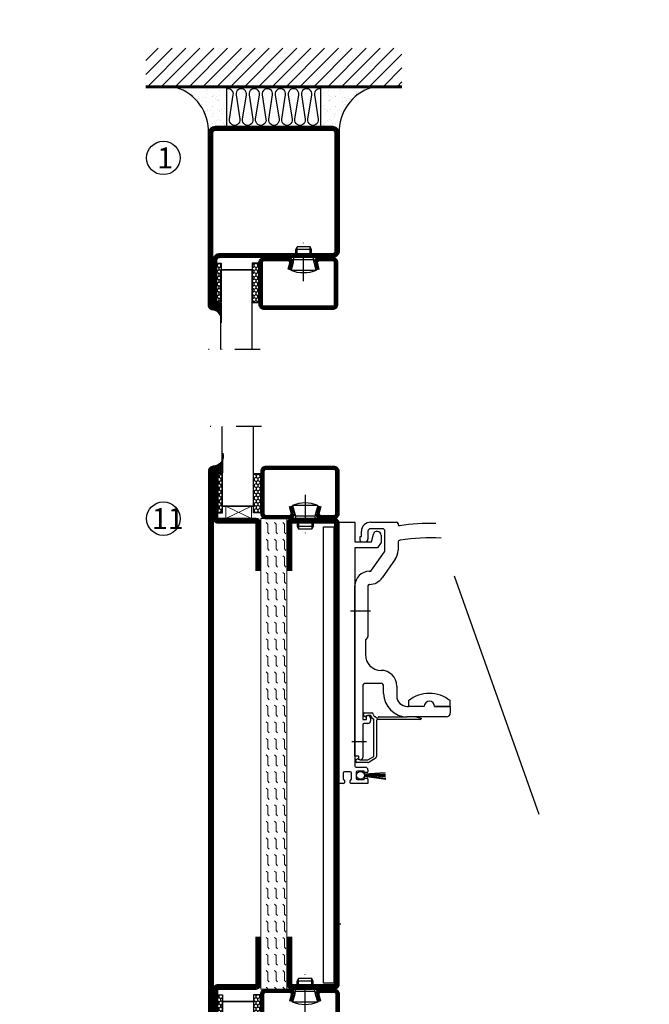
# Model space of a CAD drawing. Units: millimetres. Extents: x -843 to 16835, y -2446 to 15232.
# Drawn here: x 13860 to 14101, y -4 to 373 of the extents above; entities that cross this region are included whole.
import ezdxf

# ---------------------------------------------------------------- set-up
doc = ezdxf.new("R2010")
doc.units = ezdxf.units.MM
doc.header["$LTSCALE"] = 19.36
doc.linetypes.add('DASHDOT', pattern=[1, 0.5, -0.25, 0, -0.25])
doc.linetypes.add('HIDDENNEW00', pattern=[4.5, 1.5, -1.5, 1.5])
doc.layers.get('0').update_dxf_attribs({"linetype": 'CONTINUOUS'})
for name, color, linetype in [('2D_SICHTBARE_KANTEN', 1, 'HIDDENNEW00'), ('99', 7, 'CONTINUOUS'), ('CENTRUM', 3, 'DASHDOT'), ('DIMENSION', 2, 'CONTINUOUS'), ('FOGNINGB', 5, 'CONTINUOUS'), ('GLAS_MED_FOGNING', 2, 'CONTINUOUS'), ('Gångjärn', 3, 'CONTINUOUS'), ('ISOLATOR', 2, 'CONTINUOUS'), ('ISOLERING', 3, 'CONTINUOUS'), ('KON', 8, 'CONTINUOUS'), ('Mått spec', 6, 'CONTINUOUS'), ('SPKONTUR', 7, 'CONTINUOUS'), ('STALPROFIL', 1, 'CONTINUOUS')]:
    doc.layers.add(name, color=color, linetype=linetype)
doc.styles.add('ROMANS', font='romans.shx', dxfattribs={"width": 0.8, "height": 2.5})

# ---------------------------------------------------------------- blocks, each defined once
blk = doc.blocks.new('S3T4_S2T2_SET13NEW00')
at = {"layer": '2D_SICHTBARE_KANTEN', "color": 40, "linetype": 'Continuous'}
blk.add_circle((239.9722, 340.83776), 1.5, dxfattribs=at)
at = {"layer": '99', "color": 1, "linetype": 'Continuous'}
for p, q in [((241.15698, 339.91783), (248.11707, 335.48582)), ((241.23947, 340.03526), (248.24499, 335.83731)), ((241.30617, 340.15182), (248.44269, 336.38049)), ((241.38174, 340.32473), (248.59823, 336.80783)), ((241.41877, 340.44101), (248.7218, 337.14733)), ((241.44295, 340.54303), (248.81484, 337.40295)), ((241.46898, 340.73947), (249.00091, 337.91416))]:
    blk.add_line(p, q, dxfattribs=at)
blk = doc.blocks.new('35021')
at = {"layer": 'SPKONTUR'}
for points in [[(-43.5, -47), (-26.5, -47, 0.414214), (-25, -45.5), (-25, -2.5, -0.414214), (-22.5, 0), (22.5, 0, -0.414214), (25, -2.5), (25, -47.5, -0.414214), (22.5, -50), (-43.5, -50, -0.414214), (-45, -48.5), (-45, -48.5, -0.414214)], [(-43.5, -50), (22.5, -50, 0.414214), (25, -47.5), (25, -2.5, 0.414214), (22.5, 0), (0, 0), (-22.5, 0, 0.414214), (-25, -2.5), (-25, -45.5, -0.414214), (-26.5, -47), (-43.5, -47, 0.414214), (-45, -48.5), (-45, -48.5, 0.414214)], [(-26.5, -48.5, 0.414214), (-23.5, -45.5), (-23.5, -2.5, -0.414214), (-22.5, -1.5), (22.5, -1.5, -0.414214), (23.5, -2.5), (23.5, -47.5, -0.414214), (22.5, -48.5)]]:
    blk.add_lwpolyline(points, format="xyb", close=True, dxfattribs=at)
at = {"layer": 'STALPROFIL', "const_width": 1.5}
blk.add_lwpolyline([(-43.5, -47.75), (-26.5, -47.75, 0.414214), (-24.25, -45.5), (-24.25, -2.5, -0.414214), (-22.5, -0.75), (22.5, -0.75, -0.414214), (24.25, -2.5), (24.25, -47.5, -0.414214), (22.5, -49.25), (-43.5, -49.25, -0.414214), (-44.25, -48.5, -0.414214)], format="xyb", close=True, dxfattribs=at)
blk = doc.blocks.new('*U246')
at = {"layer": 'SPKONTUR', "xscale": -1, "rotation": 270}
blk.add_blockref('35021', (0, 0), dxfattribs=at)
blk = doc.blocks.new('18020')
at = {"layer": 'SPKONTUR'}
for points in [[(145, 0), (163.2, 0, 0.414214), (165, 1.8), (165, 18.2, 0.414214), (163.2, 20), (-13.2, 20, 0.414214), (-15, 18.2), (-15, 1.8, 0.414214), (-13.2, 0), (5, 0)], [(145, 1.75), (163.2, 1.75, 0.414214), (163.25, 1.8), (163.25, 18.2, 0.414214), (163.2, 18.25), (-13.2, 18.25, 0.414214), (-13.25, 18.2), (-13.25, 1.8, 0.414214), (-13.2, 1.75), (5, 1.75)]]:
    blk.add_lwpolyline(points, format="xyb", dxfattribs=at)
at = {"layer": 'STALPROFIL', "const_width": 1.75}
blk.add_lwpolyline([(145, 0.87), (163.2, 0.87, 0.414214), (164.13, 1.8), (164.13, 18.2, 0.414214), (163.2, 19.12), (-13.2, 19.12, 0.414214), (-14.12, 18.2), (-14.12, 1.8, 0.414214), (-13.2, 0.87), (5, 0.87)], format="xyb", dxfattribs=at)
blk = doc.blocks.new('18022')
at = {"layer": 'SPKONTUR'}
for points in [[(5, 0), (-13.2, 0, 0.414214), (-15, -1.8), (-15, -16.4), (-33.2, -16.4, 0.414214), (-35, -18.2), (-35, -18.2, 0.414214), (-33.2, -20), (10, -20), (183.2, -20, 0.414214), (185, -18.2), (185, -18.2, 0.414214), (183.2, -16.4), (165, -16.4), (165, -1.8, 0.414214), (163.2, 0), (145, 0)], [(5, -1.73), (-13.2, -1.73, 0.414214), (-13.25, -1.78), (-13.25, -16.38, -0.414214), (-15, -18.13), (-33.2, -18.13, 0.41363), (-33.25, -18.18, 0.413568), (-33.2, -18.23), (10, -18.23), (110.01, -18.23), (183.2, -18.23, 0.413619), (183.25, -18.18, 0.413578), (183.2, -18.13), (165, -18.13, -0.414214), (163.25, -16.38), (163.25, -1.78, 0.414214), (163.2, -1.73), (145, -1.73), (145, -1.73)]]:
    blk.add_lwpolyline(points, format="xyb", dxfattribs=at)
at = {"layer": 'STALPROFIL', "const_width": 1.75}
blk.add_lwpolyline([(5, -0.86), (-13.2, -0.86, 0.414214), (-14.12, -1.78), (-14.12, -16.38, -0.414214), (-15, -17.26), (-33.2, -17.26, 0.414214), (-34.12, -18.18, 0.414214), (-33.2, -19.11), (10, -19.11), (110.01, -19.11), (183.2, -19.11, 0.414214), (184.13, -18.18, 0.414214), (183.2, -17.26), (165, -17.26, -0.414214), (164.13, -16.38), (164.13, -1.78, 0.414214), (163.2, -0.86), (145, -0.86), (145, -0.86)], format="xyb", dxfattribs=at)
blk = doc.blocks.new('*U248')
at = {"layer": 'ISOLATOR', "lineweight": 0}
h = blk.add_hatch(dxfattribs=at)
h.set_pattern_fill('FLEX', color=256, scale=0.5, angle=-90, style=0)
h.set_pattern_definition([(270, (-980.0312, -220), (3.175, -7e-16), [3.175, -3.175]), (315, (-980.0312, -223.175), (3.175, -9e-16), [0.79375, -2.902628, 0.79375, -4.490128])])
h.paths.add_polyline_path([(-20, -155), (-20, 25), (-30, 25), (-30, -155)])
blk.add_lwpolyline([(-30, 25), (-30, -155), (-20, -155), (-20, 25)], close=True, dxfattribs=at)
at = {"lineweight": 0, "rotation": 270}
for name, p in [('18022', (-30, 10)), ('18020', (-20, 10))]:
    blk.add_blockref(name, p, dxfattribs=at)
blk = doc.blocks.new('SP40020')
at = {"layer": 'CENTRUM'}
blk.add_line((-13, 34.07), (-13, 18), dxfattribs=at)
at = {"layer": 'GLAS_MED_FOGNING'}
for p, q in [((-8.2, 30), (-17.8, 30)), ((-17.8, 30), (-16.73, 26)), ((-8.2, 30), (-9.27, 26)), ((-9.27, 26), (-16.73, 26)), ((-16.73, 26), (-16.73, 25)), ((-16, 23.5), (-16, 22)), ((-15.5, 23.5), (-15.5, 21)), ((-10.5, 23.5), (-10.5, 21)), ((-10, 23.5), (-10, 22)), ((-9.27, 26), (-9.27, 25)), ((-10, 22), (-16, 22)), ((-16, 22), (-15.5, 21)), ((-10.5, 21), (-15.5, 21)), ((-10, 22), (-10.5, 21))]:
    blk.add_line(p, q, dxfattribs=at)
blk.add_arc((-13, 18.93), 12.07, 66.5445, 113.4555, dxfattribs=at)
blk = doc.blocks.new('*U264')
at = {"layer": 'STALPROFIL'}
h = blk.add_hatch(dxfattribs=at)
h.set_pattern_fill('NET3', color=252, scale=0.25, angle=-90)
h.set_pattern_definition([(270, (-1.92904, 85.3597), (0.79375, -2e-15), []), (330, (-1.92904, 85.3597), (0.396875, 0.687408), []), (30, (-1.92904, 85.3597), (-0.396875, 0.687408), [])])
h.paths.add_polyline_path([(-44.51, 17.5), (-44.51, 22.71, -0.333162), (-48.21, 20.05, -0.383307), (-46.31, 17.5)])
h = blk.add_hatch(dxfattribs=at)
h.set_pattern_fill('HONEY', color=252, scale=0.25, angle=-90)
h.set_pattern_definition([(270, (-1.9683, 85.65804), (0.6874077, -1.190625), [0.79375, -1.5875]), (30, (-1.9683, 85.65804), (0.6874077, 1.190625), [0.79375, -1.5875]), (330, (-1.9683, 85.65804), (1.3748153, -3e-09), [-1.5875, 0.79375])])
h.paths.add_polyline_path([(-44.54, 2.2), (-44.54, 17.2), (-46.34, 17.2), (-46.34, 2.2)])
h = blk.add_hatch(dxfattribs=at)
h.set_pattern_fill('HONEY', color=252, scale=0.25, angle=-90)
h.set_pattern_definition([(270, (-27.71136, 85.65804), (0.6874077, -1.190625), [0.79375, -1.5875]), (30, (-27.71136, 85.65804), (0.6874077, 1.190625), [0.79375, -1.5875]), (330, (-27.71136, 85.65804), (1.3748153, -3e-09), [-1.5875, 0.79375])])
h.paths.add_polyline_path([(-30.04, 17.2), (-32.71, 17.2), (-32.71, 2.2), (-30.04, 2.2)])
for p, q in [((-32.74, 4.74), (-32.74, 19.74)), ((-44.74, 4.74), (-32.32, 4.74)), ((-44.32, 4.74), (-32.55, 4.74))]:
    blk.add_line(p, q)
blk.add_lwpolyline([(-44.51, 17.5), (-44.51, 25, -0.513934), (-48.21, 20.05, -0.383307), (-46.31, 17.5)], format="xyb", close=True)
for points in [[(-44.54, 2.2), (-44.54, 17.2), (-46.34, 17.2), (-46.34, 2.2)], [(-32.71, 2.2), (-32.71, 17.2), (-30.04, 17.2), (-30.04, 2.2)]]:
    blk.add_lwpolyline(points, close=True)
at = {"layer": 'CENTRUM'}
blk.add_line((-29.63, 35.22), (-49.3, 35.22), dxfattribs=at)
at = {"layer": 'FOGNINGB'}
for p, q in [((-44.74, 4.74), (-44.74, 35.22)), ((-32.74, 4.74), (-32.74, 35.22)), ((-32.74, 4.74), (-44.32, 4.74))]:
    blk.add_line(p, q, dxfattribs=at)
at = {"layer": 'GLAS_MED_FOGNING'}
blk.add_line((-44.57, 2.51), (-44.57, 4.49), dxfattribs=at)
at = {"layer": 'KON'}
for p, q in [((-44.55, 4.74), (-44.57, 4.74)), ((-44.57, 4.74), (-32.74, 4.74)), ((-44.57, 4.74), (-32.74, 4.74)), ((-32.74, 4.74), (-44.55, 4.74)), ((-32.74, 4.74), (-44.55, 4.74)), ((-32.74, 4.74), (-32.74, 4.74))]:
    blk.add_line(p, q, dxfattribs=at)
at = {"layer": 'SPKONTUR'}
for points in [[(-8.17, 4.94), (-8.98, 1.94, 0.414214), (-6.98, -0.06), (-1.98, -0.06, 0.414214), (0.02, 1.94), (0.02, 17.94, 0.414214), (-1.98, 19.94), (-27.98, 19.94, 0.414214), (-29.98, 17.94), (-29.98, 1.94, 0.414214), (-27.98, -0.06), (-18.98, -0.06, 0.414214), (-16.98, 1.94), (-17.78, 4.94)], [(-6.97, 4.62), (-7.72, 1.82, 0.36588), (-6.98, 1.19), (-1.98, 1.19, 0.414214), (-1.23, 1.94), (-1.23, 17.94, 0.414214), (-1.98, 18.69), (-27.98, 18.69, 0.414214), (-28.73, 17.94), (-28.73, 1.94, 0.414214), (-27.98, 1.19), (-18.98, 1.19, 0.36588), (-18.24, 1.82), (-18.99, 4.62)]]:
    blk.add_lwpolyline(points, format="xyb", dxfattribs=at)
at = {"layer": 'STALPROFIL', "const_width": 1.25}
blk.add_lwpolyline([(-7.57, 4.78), (-8.35, 1.87, 0.398381), (-6.98, 0.57), (-1.98, 0.57, 0.414214), (-0.6, 1.94), (-0.6, 17.94, 0.414214), (-1.98, 19.32), (-27.98, 19.32, 0.414214), (-29.35, 17.94), (-29.35, 1.94, 0.414214), (-27.98, 0.57), (-18.98, 0.57, 0.398381), (-17.6, 1.87), (-18.39, 4.78)], format="xyb", dxfattribs=at)
at = {"layer": 'GLAS_MED_FOGNING', "extrusion": (0, 0, -1), "xscale": -1, "zscale": -1}
blk.add_blockref('SP40020', (-0.02, -25.06), dxfattribs=at)
blk = doc.blocks.new('*X53')
at = {"color": 0}
for p, q in [((-74, -52.79), (-61.61, -40.4)), ((-74, -47.48), (-66.92, -40.4)), ((-74, -42.18), (-72.22, -40.4)), ((-70.91, -55), (-56.31, -40.4)), ((-65.61, -55), (-51.01, -40.4)), ((-60.3, -55), (-45.7, -40.4)), ((-55, -55), (-40.4, -40.4)), ((-49.7, -55), (-35.1, -40.4)), ((-44.39, -55), (-29.79, -40.4)), ((-39.09, -55), (-24.49, -40.4)), ((-33.79, -55), (-19.19, -40.4)), ((-28.48, -55), (-13.88, -40.4)), ((-23.18, -55), (-8.58, -40.4)), ((-17.88, -55), (-3.28, -40.4)), ((-12.57, -55), (2.03, -40.4)), ((-7.27, -55), (7.33, -40.4)), ((-1.97, -55), (12.63, -40.4)), ((3.34, -55), (17.94, -40.4)), ((8.64, -55), (23.24, -40.4)), ((13.94, -55), (24, -44.94)), ((19.25, -55), (24, -50.25))]:
    blk.add_line(p, q, dxfattribs=at)
blk = doc.blocks.new('*X52')
at = {"color": 0}
for p, q in [((-6.84, -25.06), (-6.84, -25.06)), ((-6.01, -25.8), (-6.01, -25.8)), ((-6, -25.6), (-6, -25.6)), ((-5.64, -26.14), (-5.64, -26.14)), ((-2.59, -26.23), (-2.59, -26.23)), ((-1.82, -25.1), (-1.82, -25.1)), ((-1.55, -26.1), (-1.55, -26.1)), ((-0.61, -25.05), (-0.61, -25.05)), ((0, -24.05), (0, -24.05)), ((0.08, -25.88), (0.08, -25.88)), ((-6.93, -26.8), (-6.93, -26.8)), ((-6.93, -29.02), (-6.93, -29.02)), ((-5.3, -26.59), (-5.3, -26.59)), ((-5.23, -30.07), (-5.23, -30.07)), ((-4.52, -27.17), (-4.52, -27.17)), ((-3.9, -27.74), (-3.9, -27.74)), ((-2.96, -27.54), (-2.96, -27.54)), ((-1.91, -29.56), (-1.91, -29.56)), ((-1.7, -28.95), (-1.7, -28.95)), ((-1.54, -29.9), (-1.54, -29.9)), ((1, -30.06), (1, -30.06)), ((-6.81, -32.87), (-6.81, -32.87)), ((-6.13, -31.88), (-6.13, -31.88)), ((-5.82, -33.25), (-5.82, -33.25)), ((-5.09, -31.74), (-5.09, -31.74)), ((-4.39, -31.02), (-4.39, -31.02)), ((-4.38, -30.61), (-4.38, -30.61)), ((-3.46, -31.53), (-3.46, -31.53)), ((-1.57, -32.81), (-1.57, -32.81)), ((-1.35, -32.54), (-1.35, -32.54)), ((-0.74, -31.17), (-0.74, -31.17)), ((0.2, -31.49), (0.2, -31.49)), ((0.3, -31.03), (0.3, -31.03)), ((1.01, -30.83), (1.01, -30.83)), ((2.19, -33.32), (2.19, -33.32)), ((2.55, -33.65), (2.55, -33.65)), ((-6.68, -36.73), (-6.68, -36.73)), ((-5.96, -37.56), (-5.96, -37.56)), ((-4.28, -36.81), (-4.28, -36.81)), ((-4.27, -34.88), (-4.27, -34.88)), ((-3.83, -35.07), (-3.83, -35.07)), ((-3.61, -35.08), (-3.61, -35.08)), ((-3.46, -35.41), (-3.46, -35.41)), ((-3.24, -36.68), (-3.24, -36.68)), ((-2.77, -35.62), (-2.77, -35.62)), ((-1.72, -37), (-1.72, -37)), ((-1.62, -36.46), (-1.62, -36.46)), ((-1.44, -36.66), (-1.44, -36.66)), ((0.27, -37.55), (0.27, -37.55)), ((1.1, -36.1), (1.1, -36.1)), ((1.13, -34.68), (1.13, -34.68)), ((2.14, -35.97), (2.14, -35.97)), ((2.62, -35.07), (2.62, -35.07)), ((3.46, -35.61), (3.46, -35.61)), ((3.67, -36.69), (3.67, -36.69)), ((3.77, -35.75), (3.77, -35.75)), ((4.29, -35.25), (4.29, -35.25)), ((6.29, -37.07), (6.29, -37.07)), ((6.5, -37.54), (6.5, -37.54)), ((6.65, -37.41), (6.65, -37.41)), ((-4.14, -38.73), (-4.14, -38.73)), ((0.27, -38.83), (0.27, -38.83)), ((0.64, -39.16), (0.64, -39.16)), ((1.26, -38.54), (1.26, -38.54)), ((6.5, -38.47), (6.5, -38.47)), ((8.39, -39), (8.39, -39)), ((10.99, -39.98), (10.99, -39.98))]:
    blk.add_line(p, q, dxfattribs=at)
blk = doc.blocks.new('50_INF-B10')
at = {"layer": 'FOGNINGB', "const_width": 0.8}
blk.add_lwpolyline([(24, -40.4), (-74, -40.4)], dxfattribs=at)
at = {"layer": 'GLAS_MED_FOGNING'}
for p, q in [((-43, -25), (-43, -40)), ((-7, -25), (-7, -40))]:
    blk.add_line(p, q, dxfattribs=at)
for centre, start, end in [((-67.61, -23.14), 286.8568, 2.0678), ((17.61, -23.14), 177.9322, 253.1432)]:
    blk.add_arc(centre, 17.62, start, end, dxfattribs=at)
at = {"layer": 'ISOLERING'}
blk.add_lwpolyline([(-43, -39.44, 0.538866), (-40.52, -37.19), (-41.98, -27.81, -1.166667), (-38.02, -27.81), (-39.48, -37.19, 1.166667), (-35.52, -37.19), (-36.98, -27.81, -1.166667), (-33.02, -27.81), (-34.48, -37.19, 1.166667), (-30.52, -37.19), (-31.98, -27.81, -1.166667), (-28.02, -27.81), (-29.48, -37.19, 1.166667), (-25.52, -37.19), (-26.98, -27.81, -1.166667), (-23.02, -27.81), (-24.48, -37.19, 1.166667), (-20.52, -37.19), (-21.98, -27.81, -1.166667), (-18.02, -27.81), (-19.48, -37.19, 1.166667), (-15.52, -37.19), (-16.98, -27.81, -1.166667), (-13.02, -27.81), (-14.48, -37.19, 1.166667), (-10.52, -37.19), (-11.98, -27.81, -1.166667), (-8.02, -27.81), (-9.48, -37.19, 0.538866), (-7, -39.44, 0.538866)], format="xyb", dxfattribs=at)
at = {"layer": 'SPKONTUR'}
blk.add_line((24, -40), (-74, -40), dxfattribs=at)
at = {"layer": 'FOGNINGB'}
blk.add_blockref('*X53', (0, 0), dxfattribs=at)
at = {"layer": 'GLAS_MED_FOGNING', "xscale": -1}
blk.add_blockref('*X52', (-50, 0), dxfattribs=at)
at = {"layer": 'GLAS_MED_FOGNING'}
blk.add_blockref('*X52', (0, 0), dxfattribs=at)

msp = doc.modelspace()

# ---------------------------------------------------------------- linework, layer by layer
at = {"layer": 'DIMENSION', "lineweight": 0}
for p, q in [((13939.083, 182.141), (13948.92, 186.942)), ((13939.083, 186.942), (13948.92, 182.141))]:
    msp.add_line(p, q, dxfattribs=at)
msp.add_lwpolyline([(13939.083, 186.942), (13948.92, 186.942), (13948.92, 182.141), (13939.083, 182.141)], close=True, dxfattribs=at)
at = {"layer": 'GLAS_MED_FOGNING'}
for p, q in [((13935.518, 266.175), (13935.518, 276.175)), ((13936.118, 198.138), (13936.118, 188.138))]:
    msp.add_line(p, q, dxfattribs=at)
msp.add_lwpolyline([(13976.451, 179.058), (13980.451, 179.058), (13980.451, 4.397), (13976.451, 4.397)], close=True, dxfattribs=at)
for centre in [(13915.246, 320.171), (13915.248, 182.139)]:
    msp.add_circle(centre, 6.4, dxfattribs=at)
at = {"layer": 'Gångjärn', "color": 131, "linetype": 'DASHDOT', "ltscale": 10}
msp.add_line((14058.988, 68.96), (14013.216, 197.872), dxfattribs=at)
at = {"layer": 'Mått spec', "color": 131}
for p, q in [((13982.502, 80.777), (13982.502, 180.777)), ((13982.502, 180.777), (13988.502, 180.777)), ((13988.502, 180.777), (13988.502, 173.277)), ((13991.002, 175.285), (13991.002, 177.285)), ((13991.002, 175.285), (13991.002, 177.285)), ((13993.502, 177.285), (13993.502, 174.285)), ((13993.502, 177.285), (13993.502, 174.285)), ((13994.502, 180.785), (14004.502, 180.785)), ((13994.502, 180.785), (14004.502, 180.785)), ((13999.002, 178.285), (13994.502, 178.285)), ((13999.002, 178.285), (13994.502, 178.285)), ((14000.002, 170.012), (14000.002, 177.285)), ((14000.002, 170.012), (14000.002, 177.285)), ((14005.002, 180.285), (14005.002, 179.932)), ((14005.002, 180.285), (14005.002, 179.932)), ((13990.502, 175.285), (13991.002, 175.285)), ((13990.502, 173.785), (13990.502, 175.285)), ((13990.502, 175.285), (13991.002, 175.285)), ((13990.502, 173.785), (13990.502, 175.285)), ((13994.802, 173.277), (13995.578, 176.174)), ((13998.502, 175.789), (13998.502, 172.977)), ((13988.494, 173.277), (13994.802, 173.277)), ((13988.502, 170.977), (13988.502, 87.477)), ((13997.101, 170.977), (13988.502, 170.977)), ((13998.502, 172.977), (13997.101, 170.977)), ((14005.002, 172.927), (14005.002, 170.012)), ((14005.002, 172.927), (14005.002, 170.012)), ((13994.9, 162.411), (13999.821, 169.438)), ((13994.9, 162.411), (13999.821, 169.438)), ((14003.917, 166.57), (13998.996, 159.543)), ((14003.917, 166.57), (13998.996, 159.543)), ((13994.002, 161.985), (13994.081, 161.985)), ((13994.002, 161.985), (13994.081, 161.985)), ((13988.502, 142.785), (13988.502, 156.506)), ((13988.502, 142.785), (13988.502, 156.506)), ((13993.502, 156.485), (13993.502, 136.992)), ((13993.502, 156.485), (13993.502, 136.992)), ((13994.081, 156.985), (13994.002, 156.985)), ((13994.081, 156.985), (13994.002, 156.985)), ((13994.492, 146.735), (13986.831, 146.735)), ((13988.502, 131.535), (13988.502, 142.785)), ((13988.502, 131.535), (13988.502, 142.785)), ((13993.355, 136.638), (13992.648, 135.931)), ((13993.355, 136.638), (13992.648, 135.931)), ((13992.502, 135.577), (13992.502, 130.085)), ((13992.502, 135.577), (13992.502, 130.085)), ((13988.502, 100.785), (13988.502, 131.535)), ((13988.502, 100.785), (13988.502, 131.535)), ((13991.502, 118.085), (13991.502, 105.285)), ((13991.502, 118.085), (13991.502, 105.285)), ((13998.502, 119.085), (13992.502, 119.085)), ((13998.502, 119.085), (13992.502, 119.085)), ((13999.502, 115.285), (13999.502, 118.085)), ((13999.502, 115.285), (13999.502, 118.085)), ((14004.502, 118.085), (14004.502, 114.285)), ((14004.502, 118.085), (14004.502, 114.285)), ((14008.502, 110.285), (14009.002, 110.285)), ((14008.502, 110.285), (14009.002, 110.285)), ((14009.002, 112.389), (14009.002, 110.285)), ((14009.002, 112.389), (14009.002, 110.285)), ((14015.002, 110.285), (14009.002, 110.285)), ((14015.002, 110.285), (14009.002, 110.285)), ((14019.002, 110.285), (14025.002, 110.285)), ((14025.002, 110.285), (14019.002, 110.285)), ((14019.002, 110.285), (14025.002, 110.285)), ((14025.002, 110.285), (14019.002, 110.285)), ((14025.002, 110.285), (14025.002, 112.389)), ((14025.002, 110.285), (14025.002, 112.389)), ((14025.002, 110.285), (14025.002, 107.785)), ((14025.002, 110.285), (14025.002, 107.785)), ((13991.802, 107.02), (13991.802, 107.285)), ((13991.802, 107.02), (13991.802, 107.285)), ((13992.702, 106.211), (13992.052, 106.587)), ((13992.702, 106.211), (13992.052, 106.587)), ((13992.302, 107.785), (13995.002, 107.785)), ((13992.302, 107.785), (13995.002, 107.785)), ((13993.002, 106.785), (13993.502, 106.785)), ((13993.002, 105.285), (13993.002, 106.785)), ((13993.002, 106.785), (13993.502, 106.785)), ((13993.002, 105.285), (13993.002, 106.785)), ((13994.565, 106.785), (13993.502, 106.785)), ((13994.565, 106.785), (13993.502, 106.785)), ((13994.502, 105.785), (13994.502, 104.785)), ((13994.502, 105.785), (13994.502, 104.785)), ((13997.743, 106.285), (14008.502, 106.285)), ((13997.743, 106.285), (14008.502, 106.285)), ((14023.502, 106.285), (14008.502, 106.285)), ((14023.502, 106.285), (14008.502, 106.285)), ((14011.802, 106.285), (14013.802, 105.749)), ((14011.802, 106.285), (14013.802, 105.749)), ((14013.802, 105.749), (14013.802, 105.585)), ((14013.802, 105.749), (14013.802, 105.585)), ((13991.502, 105.285), (13993.002, 105.285)), ((13991.502, 105.285), (13993.002, 105.285)), ((13991.502, 103.285), (13991.502, 90.785)), ((13991.502, 103.285), (13991.502, 90.785)), ((13993.502, 103.785), (13992.002, 103.785)), ((13993.502, 103.785), (13992.002, 103.785)), ((13995.802, 91.17), (13995.802, 105.411)), ((13995.802, 91.17), (13995.802, 105.411)), ((13996.802, 104.785), (13996.802, 91.17)), ((13996.802, 104.785), (13996.802, 91.17)), ((14013.502, 105.285), (13997.302, 105.285)), ((14013.502, 105.285), (13997.302, 105.285)), ((13988.502, 91.285), (13988.502, 100.785)), ((13988.502, 91.285), (13988.502, 100.785)), ((13987.383, 96.856), (13992.972, 96.856)), ((13987.383, 96.856), (13992.972, 96.856)), ((13990.002, 91.285), (13988.502, 91.285)), ((13990.002, 91.285), (13988.502, 91.285)), ((13990.002, 89.785), (13990.002, 91.285)), ((13990.002, 89.785), (13990.002, 91.285)), ((13993.402, 89.785), (13995.802, 91.17)), ((13993.402, 89.785), (13995.802, 91.17)), ((13988.802, 89.285), (13988.802, 89.549)), ((13988.802, 89.285), (13988.802, 89.549)), ((13989.002, 86.977), (13992.502, 86.977)), ((13989.052, 89.983), (13989.702, 90.358)), ((13989.052, 89.983), (13989.702, 90.358)), ((13993.402, 88.785), (13989.302, 88.785)), ((13993.402, 88.785), (13989.302, 88.785)), ((13990.502, 89.785), (13990.002, 89.785)), ((13990.502, 89.785), (13990.002, 89.785)), ((13990.502, 89.785), (13993.402, 89.785)), ((13990.502, 89.785), (13993.402, 89.785)), ((13996.302, 90.304), (13993.902, 88.919)), ((13996.302, 90.304), (13993.902, 88.919)), ((13984.002, 84.777), (13984.002, 82.277)), ((13986.702, 85.277), (13984.502, 85.277)), ((13987.202, 82.277), (13987.202, 84.777)), ((13989.002, 84.977), (13989.002, 82.777)), ((13992.002, 85.477), (13989.502, 85.477)), ((13992.002, 85.277), (13992.002, 85.477)), ((13993.202, 84.977), (13992.302, 84.977)), ((13993.502, 85.977), (13993.502, 85.277)), ((13984.202, 80.777), (13982.502, 80.777)), ((13984.002, 82.277), (13984.202, 82.277)), ((13984.502, 81.977), (13984.502, 81.077)), ((13986.702, 81.077), (13986.702, 81.977)), ((13987.002, 82.277), (13987.202, 82.277)), ((13993.502, 80.777), (13987.002, 80.777)), ((13989.502, 82.277), (13992.002, 82.277)), ((13992.002, 82.277), (13992.002, 82.477)), ((13992.302, 82.777), (13993.202, 82.777)), ((13993.502, 82.477), (13993.502, 80.777))]:
    msp.add_line(p, q, dxfattribs=at)
for centre, radius, start, end in [((7996.018, 6392.784), 8838.834, 315.0000032, 315.0000033), ((10079.351, 4309.451), 5892.556, 315.0000048, 315.000005), ((13994.502, 177.285), 3.5, 90, 180), ((13994.502, 177.285), 3.5, 90, 180), ((13994.502, 177.285), 1, 90, 180), ((13994.502, 177.285), 1, 90, 180), ((13997.015, 175.789), 1.487, 0, 165.00013), ((13999.002, 177.285), 1, 0, 90), ((13999.002, 177.285), 1, 0, 90), ((14004.502, 180.285), 0.5, 0, 90), ((14004.502, 180.285), 0.5, 0, 90), ((14005.502, 179.932), 0.5, 180, 278.47836), ((14005.502, 179.932), 0.5, 180, 278.47836), ((14017.002, 102.785), 77.5, 88.1714, 98.47836), ((14017.002, 102.785), 77.5, 88.1714, 98.47836), ((13991.002, 173.785), 0.5, 180, 270), ((13991.002, 173.785), 0.5, 180, 270), ((13992.502, 174.285), 1, 270, 0), ((13992.502, 174.285), 1, 270, 0), ((14006.002, 172.927), 1, 98.91271, 180), ((14006.002, 172.927), 1, 98.91271, 180), ((14017.002, 102.785), 72, 86.44782, 98.91271), ((13999.002, 170.012), 1, 325, 0), ((13999.002, 170.012), 1, 325, 0), ((13999.002, 170.012), 6, 325, 0), ((13999.002, 170.012), 6, 325, 0), ((13994.081, 162.985), 1, 270, 325), ((13994.081, 162.985), 1, 270, 325), ((13994.002, 156.485), 5.5, 90, 179.7808), ((13994.002, 156.485), 5.5, 90, 179.7808), ((13994.081, 162.985), 6, 270, 325), ((13994.081, 162.985), 6, 270, 325), ((13994.002, 156.485), 0.5, 90, 180), ((13994.002, 156.485), 0.5, 90, 180), ((13993.002, 135.577), 0.5, 135, 180), ((13993.002, 135.577), 0.5, 135, 180), ((13993.002, 136.992), 0.5, 315, 0), ((13993.002, 136.992), 0.5, 315, 0), ((13998.502, 130.085), 6, 180, 270), ((13998.502, 130.085), 6, 180, 270), ((13998.502, 118.085), 6, 0, 90), ((13998.502, 118.085), 6, 0, 90), ((13992.502, 118.085), 1, 90, 180), ((13992.502, 118.085), 1, 90, 180), ((13998.502, 118.085), 1, 0, 90), ((13998.502, 118.085), 1, 0, 90), ((14008.502, 115.285), 9, 180, 270), ((14008.502, 115.285), 9, 180, 270), ((14008.502, 114.285), 4, 180, 270), ((14008.502, 114.285), 4, 180, 270), ((14017.002, 102.785), 12.5, 50.20818, 129.79182), ((14017.002, 102.785), 12.5, 50.20818, 129.79182), ((14017.192, 102.285), 13, 129.05044, 129.71514), ((14017.002, 110.285), 2, 0, 180), ((14017.002, 110.285), 2, 0, 180), ((13992.302, 107.285), 0.5, 90, 180), ((13992.302, 107.285), 0.5, 90, 180), ((13992.302, 107.02), 0.5, 180, 240), ((13992.302, 107.02), 0.5, 180, 240), ((13992.802, 106.385), 0.2, 240, 0), ((13992.802, 106.385), 0.2, 240, 0), ((13993.502, 105.785), 1, 0, 90), ((13993.502, 105.785), 1, 0, 90), ((13996.502, 107.285), 2, 194.47751, 249.51268), ((13996.502, 107.285), 2, 194.47751, 249.51268), ((13995.002, 107.285), 0.5, 0, 90), ((13995.002, 107.285), 0.5, 0, 90), ((13996.502, 107.285), 1, 180, 258.8651), ((13996.502, 107.285), 1, 180, 258.8651), ((13996.251, 106.009), 0.3, 20.14577, 78.8651), ((13996.251, 106.009), 0.3, 20.14577, 78.8651), ((13997.002, 106.285), 0.5, 200.14577, 337.97569), ((13997.002, 106.285), 0.5, 200.14577, 337.97569), ((13997.743, 105.985), 0.3, 90, 157.97569), ((13997.743, 105.985), 0.3, 90, 157.97569), ((14013.502, 105.585), 0.3, 270, 0), ((14013.502, 105.585), 0.3, 270, 0), ((14023.502, 107.785), 1.5, 270, 0), ((14023.502, 107.785), 1.5, 270, 0), ((13992.002, 103.285), 0.5, 90, 180), ((13992.002, 103.285), 0.5, 90, 180), ((13993.502, 104.785), 1, 270, 0), ((13993.502, 104.785), 1, 270, 0), ((13997.302, 104.785), 0.5, 90, 180), ((13997.302, 104.785), 0.5, 90, 180), ((13990.502, 90.785), 1, 270, 0), ((13990.502, 90.785), 1, 270, 0), ((13995.802, 91.17), 1, 300, 0), ((13995.802, 91.17), 1, 300, 0), ((13989.002, 87.477), 0.5, 180, 270), ((13989.302, 89.549), 0.5, 120, 180), ((13989.302, 89.549), 0.5, 120, 180), ((13989.302, 89.285), 0.5, 180, 270), ((13989.302, 89.285), 0.5, 180, 270), ((13989.802, 90.185), 0.2, 0, 120), ((13989.802, 90.185), 0.2, 0, 120), ((13992.502, 85.977), 1, 0, 90), ((13993.402, 89.785), 1, 270, 300), ((13993.402, 89.785), 1, 270, 300), ((13984.502, 84.777), 0.5, 90, 180), ((13986.702, 84.777), 0.5, 0, 90), ((13989.502, 84.977), 0.5, 90, 180), ((13992.302, 85.277), 0.3, 180, 270), ((13993.202, 85.277), 0.3, 270, 0), ((13984.202, 81.977), 0.3, 0, 90), ((13984.202, 81.077), 0.3, 270, 0), ((13987.002, 81.977), 0.3, 90, 180), ((13987.002, 81.077), 0.3, 180, 270), ((13989.502, 82.777), 0.5, 180, 270), ((13992.302, 82.477), 0.3, 90, 180), ((13993.202, 82.477), 0.3, 0, 90)]:
    msp.add_arc(centre, radius, start, end, dxfattribs=at)
at = {"layer": 'Mått spec'}
msp.add_arc((13983.086, 26.011), 1, 90, 180, dxfattribs=at)

# ---------------------------------------------------------------- block references
at = {"lineweight": 0, "xscale": -1, "rotation": 180}
for p in [(13981.862, 282.081), (13982.46, 2.081)]:
    msp.add_blockref('*U264', p, dxfattribs=at)
at = {"lineweight": 0}
for name, p in [('*U264', (13982.46, 182.201)), ('*U248', (13982.518, 157.141))]:
    msp.add_blockref(name, p, dxfattribs=at)
at = {"layer": 'DIMENSION', "lineweight": 0, "rotation": 180}
msp.add_blockref('50_INF-B10', (13932.518, 307.141), dxfattribs=at)
at = {"layer": 'Mått spec', "color": 131, "rotation": 25.04120099997696}
msp.add_blockref('S3T4_S2T2_SET13NEW00', (13917.517, -326.495), dxfattribs=at)
at = {"layer": 'SPKONTUR'}
msp.add_blockref('*U246', (13982.518, 307.141), dxfattribs=at)

# ---------------------------------------------------------------- texts
at = {"layer": 'CENTRUM', "char_height": 8, "width": 12, "attachment_point": 1, "style": 'ROMANS'}
for s, insert in [('{\\C6;1}', (13912.892, 324.185)), ('{\\C6;11}', (13910.885, 186.153))]:
    msp.add_mtext(s, dxfattribs=dict(at, insert=insert))

doc.saveas('drawing.dxf')
